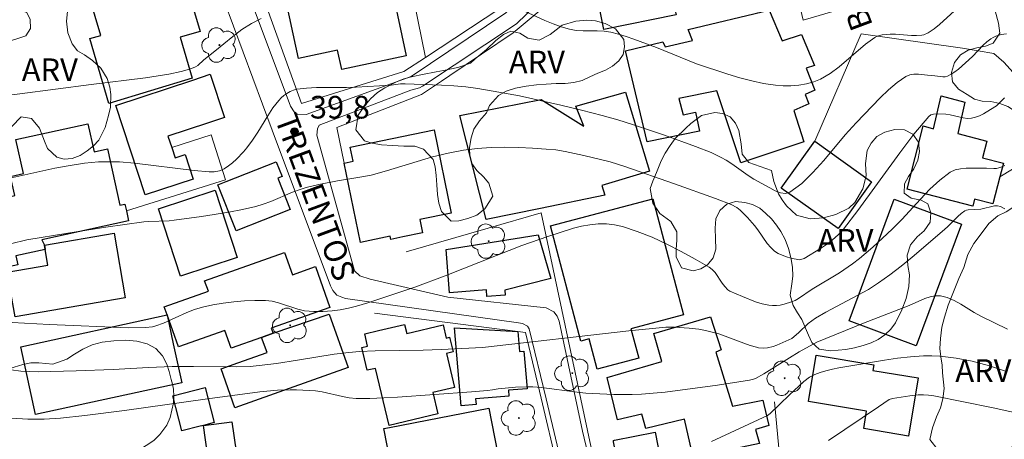
# Model space of a CAD drawing. Units: metres. Extents: x 277811 to 278327, y 1669899 to 1670466.
# Drawn here: x 278156 to 278221, y 1670214 to 1670242 of the extents above; entities that cross this region are included whole.
import ezdxf

# ---------------------------------------------------------------- set-up
doc = ezdxf.new("R2010")
doc.units = ezdxf.units.M
doc.header["$MEASUREMENT"] = 0
for name, color, linetype, lineweight, true_color in [('Arvores_Isoladas', 7, 'Continuous', 18, 0x00ff33), ('Curvas_Intermediarias', 7, 'Continuous', 9, 0x783c14), ('Curvas_Mestras', 7, 'Continuous', 20, 0x783c14), ('Pto_Cotado', 7, 'Continuous', 9, 0x783c14), ('Topon_Pto_Cotado', 7, 'Continuous', 9, 0x783c14), ('Topon_Vegetacao', 7, 'Continuous', 9, 0x00ff33), ('Vegetacao', 7, 'Orla8', 9, 0x00ff33)]:
    doc.layers.add(name, color=color, linetype=linetype, lineweight=lineweight, true_color=true_color)
for name, color, linetype, lineweight in [('Edificacoes', 7, 'Continuous', 30), ('Muro_Grade', 8, 'Continuous', 20), ('Pavimentacao_Asfaltica_S_Mfio', 10, 'Continuous', 15), ('Topon_de_Vias', 7, 'Continuous', 9)]:
    doc.layers.add(name, color=color, linetype=linetype, lineweight=lineweight)
doc.styles.add('Arial', font='arial.ttf', dxfattribs={"height": 1.5})
doc.styles.get("Standard").update_dxf_attribs({"font": 'arial.ttf'})
doc.linetypes.add('Orla8', pattern='A,6,-0.5,["V",Standard,S=1,R=0,X=-0.5,Y=-1],-0.5,6,-0.5,["V",Standard,S=1,R=0,X=-0.5,Y=-1],-0.5', length=14)

# ---------------------------------------------------------------- blocks, each defined once
blk = doc.blocks.new('Arvore')
at = {"layer": 'Arvores_Isoladas'}
blk.add_lwpolyline([(-0.718, 0.493, 0.872324), (-0.722, -0.551, 0.862983), (0.284, -0.827, 0.900105), (0.89, 0.029, 0.863155), (0.262, 0.861, 0.882486)], format="xyb", close=True, dxfattribs=at)
blk.add_circle((0, 0), 0.0286, dxfattribs=at)
blk = doc.blocks.new('Cotas')
at = {"layer": 'Pto_Cotado'}
blk.add_hatch(color=256, dxfattribs=at).paths.add_polyline_path([(0, 0.24, 1), (0, -0.24, 1)])
at = {"layer": 'Pto_Cotado', "lineweight": -3}
blk.add_lwpolyline([(0, -0.24, -1), (0, 0.24, -1)], format="xyb", close=True, dxfattribs=at)

msp = doc.modelspace()

# ---------------------------------------------------------------- linework, layer by layer
at = {"layer": 'Curvas_Intermediarias', "flags": 128}
for points, elevation in [([(278188.812, 1670242.572), (278190.413, 1670241.85), (278190.952, 1670241.625), (278191.497, 1670241.427), (278192.05, 1670241.265), (278192.496, 1670241.187), (278192.952, 1670241.159), (278193.879, 1670241.157), (278194.339, 1670241.136), (278194.789, 1670241.072), (278195.302, 1670240.946), (278195.81, 1670240.792), (278196.314, 1670240.617), (278197.813, 1670240.05), (278200.463, 1670238.975), (278202.559, 1670238.29), (278203.344, 1670238.052), (278204.133, 1670237.84), (278204.923, 1670237.669), (278205.716, 1670237.552), (278206.217, 1670237.517), (278206.731, 1670237.519), (278207.248, 1670237.561), (278207.756, 1670237.647), (278208.245, 1670237.781), (278208.702, 1670237.965), (278209.338, 1670238.333), (278209.94, 1670238.782), (278211.684, 1670240.279), (278212.292, 1670240.718), (278212.444, 1670240.797), (278212.609, 1670240.852), (278212.783, 1670240.888), (278213.316, 1670240.931), (278213.666, 1670240.932), (278214.723, 1670240.852), (278215.07, 1670240.843), (278215.411, 1670240.866), (278215.557, 1670240.899), (278215.838, 1670241.03), (278216.229, 1670241.302), (278216.579, 1670241.579), (278217.587, 1670242.484)], 41), ([(278154.324, 1670236.831), (278155.585, 1670236.976), (278160.315, 1670237.599), (278163.923, 1670238.051), (278165.469, 1670238.297), (278166.293, 1670238.464), (278166.695, 1670238.57), (278167.086, 1670238.697), (278167.241, 1670238.771), (278167.384, 1670238.87), (278167.785, 1670239.231), (278168.526, 1670239.808), (278169.713, 1670240.791), (278170.318, 1670241.252), (278170.945, 1670241.656), (278171.604, 1670241.974)], 41), ([(278154.977, 1670227.047), (278156.046, 1670227.301), (278158.773, 1670227.749), (278161.287, 1670228.14), (278163.805, 1670228.496), (278164.14, 1670228.528), (278165.49, 1670228.565), (278165.825, 1670228.598), (278167.639, 1670228.848), (278169.449, 1670229.137), (278170.346, 1670229.31), (278171.234, 1670229.511), (278171.735, 1670229.66), (278172.225, 1670229.847), (278173.678, 1670230.473), (278174.172, 1670230.648), (278174.58, 1670230.766), (278175.41, 1670230.962), (278176.666, 1670231.212), (278178.147, 1670231.448), (278178.882, 1670231.593), (278179.907, 1670231.869), (278182.965, 1670232.796), (278183.991, 1670233.056), (278185.025, 1670233.252), (278185.928, 1670233.359), (278186.841, 1670233.418), (278187.759, 1670233.437), (278188.678, 1670233.422), (278189.596, 1670233.382), (278190.507, 1670233.324), (278191.135, 1670233.261), (278191.761, 1670233.164), (278193.005, 1670232.902), (278194.735, 1670232.465), (278195.72, 1670232.162), (278199.007, 1670231.025), (278201.731, 1670230.037), (278202.762, 1670229.639), (278203.134, 1670229.436), (278203.357, 1670229.268), (278203.858, 1670228.78), (278204.321, 1670228.251), (278204.542, 1670227.965), (278205.163, 1670227.062), (278205.391, 1670226.792), (278205.648, 1670226.56), (278205.887, 1670226.405), (278206.153, 1670226.278), (278206.436, 1670226.176), (278206.728, 1670226.095), (278207.301, 1670225.986), (278207.401, 1670225.987), (278207.602, 1670226.06), (278208.7, 1670226.718), (278209.084, 1670226.99), (278209.485, 1670227.303), (278209.869, 1670227.637), (278210.048, 1670227.817), (278210.214, 1670228.008), (278211.17, 1670229.25), (278213.946, 1670233.075), (278214.894, 1670234.306), (278215.879, 1670235.476), (278216.023, 1670235.584), (278216.2, 1670235.64), (278216.399, 1670235.659), (278217.018, 1670235.624), (278217.302, 1670235.591), (278218.16, 1670235.391), (278218.44, 1670235.354), (278218.714, 1670235.365), (278218.983, 1670235.428), (278219.249, 1670235.529), (278219.51, 1670235.658), (278220.262, 1670236.112), (278220.379, 1670236.197), (278220.792, 1670236.615), (278220.906, 1670236.707)], 39), ([(278220.932, 1670232.24), (278220.725, 1670232.145), (278220.514, 1670232.071), (278220.359, 1670232.042), (278220.2, 1670232.036), (278219.708, 1670232.063), (278219.159, 1670232.043), (278218.363, 1670232.046), (278217.977, 1670232.018), (278217.616, 1670231.939), (278217.292, 1670231.784), (278216.602, 1670231.258), (278215.952, 1670230.652), (278215.327, 1670229.994), (278214.091, 1670228.639), (278213.45, 1670227.998), (278212.162, 1670226.821), (278211.273, 1670226.072), (278210.815, 1670225.717), (278209.947, 1670225.121), (278208.144, 1670224.02), (278207.241, 1670223.418), (278207.007, 1670223.289), (278206.764, 1670223.183), (278206.276, 1670223.032), (278206.021, 1670222.978), (278205.765, 1670222.945), (278205.511, 1670222.939), (278205.264, 1670222.964), (278204.826, 1670223.063), (278204.391, 1670223.198), (278203.528, 1670223.537), (278202.682, 1670223.903), (278202.556, 1670223.981), (278202.347, 1670224.2), (278202.176, 1670224.422), (278201.7, 1670225.13), (278201.516, 1670225.333), (278201.3, 1670225.496), (278200.389, 1670226.021), (278199.453, 1670226.535), (278198.497, 1670227.023), (278197.525, 1670227.47), (278196.542, 1670227.863), (278195.553, 1670228.187), (278195.034, 1670228.301), (278194.494, 1670228.354), (278193.943, 1670228.352), (278193.39, 1670228.301), (278192.847, 1670228.207), (278192.321, 1670228.075), (278190.601, 1670227.53), (278188.894, 1670226.918), (278187.196, 1670226.263), (278183.806, 1670224.914), (278181.787, 1670224.153), (278178.673, 1670223.13), (278177.908, 1670222.911), (278177.379, 1670222.78), (278176.843, 1670222.671), (278176.304, 1670222.6), (278175.693, 1670222.556), (278175.078, 1670222.549), (278174.471, 1670222.603), (278174.036, 1670222.698), (278172.746, 1670223.122), (278172.314, 1670223.23), (278171.878, 1670223.281), (278171.184, 1670223.287), (278170.484, 1670223.258), (278169.781, 1670223.197), (278169.08, 1670223.105), (278168.386, 1670222.986), (278167.704, 1670222.842), (278167.174, 1670222.685), (278166.657, 1670222.48), (278165.127, 1670221.783), (278164.605, 1670221.595), (278164.38, 1670221.54), (278163.916, 1670221.486), (278162.817, 1670221.459), (278157.522, 1670221.69), (278155.082, 1670221.83)], 38), ([(278155.022, 1670218.673), (278155.657, 1670218.596), (278156.809, 1670218.56), (278157.647, 1670218.563), (278159.325, 1670218.609), (278161.785, 1670218.705), (278164.129, 1670218.84), (278165.693, 1670218.905), (278167.104, 1670218.912), (278169.927, 1670218.879), (278170.875, 1670218.903), (278171.451, 1670218.96), (278172.612, 1670219.111), (278173.995, 1670219.317), (278176.439, 1670219.715), (278177.402, 1670219.839), (278178.106, 1670219.899), (278179.164, 1670219.951), (278182.347, 1670219.988), (278183.53, 1670220.023), (278186.284, 1670220.173), (278195.991, 1670221.257), (278198.436, 1670221.512), (278199.019, 1670221.503), (278199.98, 1670221.447), (278200.616, 1670221.377), (278201.064, 1670221.297), (278201.507, 1670221.189), (278201.945, 1670221.06), (278202.363, 1670220.919), (278203.605, 1670220.445), (278204.021, 1670220.3), (278204.441, 1670220.174), (278204.584, 1670220.142), (278204.882, 1670220.113), (278205.179, 1670220.131), (278205.563, 1670220.226), (278205.802, 1670220.31), (278206.783, 1670220.751), (278207.226, 1670221.127), (278207.886, 1670221.746), (278208.117, 1670221.936), (278208.362, 1670222.108), (278209.047, 1670222.514), (278211.176, 1670223.627), (278211.874, 1670224.017), (278212.545, 1670224.444), (278213.303, 1670224.99), (278214.041, 1670225.566), (278214.765, 1670226.162), (278216.909, 1670227.987), (278217.139, 1670228.193), (278217.802, 1670228.85), (278218.031, 1670229.05), (278218.272, 1670229.223), (278218.379, 1670229.272), (278218.498, 1670229.297), (278219.332, 1670229.336), (278220.226, 1670229.555), (278220.435, 1670229.566), (278220.629, 1670229.521), (278220.928, 1670229.362)], 37), ([(278155.044, 1670215.48), (278156.126, 1670215.419), (278157.203, 1670215.412), (278158.282, 1670215.475), (278159.897, 1670215.647), (278162.534, 1670215.989), (278168.025, 1670216.764), (278171.504, 1670217.218), (278172.688, 1670217.33), (278173.523, 1670217.36), (278173.942, 1670217.358), (278174.778, 1670217.319), (278175.193, 1670217.282), (278175.645, 1670217.214), (278176.99, 1670216.905), (278177.44, 1670216.826), (278177.893, 1670216.787), (278178.806, 1670216.785), (278179.722, 1670216.817), (278180.639, 1670216.872), (278185.545, 1670217.214), (278186.613, 1670217.311), (278186.93, 1670217.351), (278187.306, 1670217.423), (278188.456, 1670217.523), (278189.222, 1670217.559), (278189.604, 1670217.552), (278190.194, 1670217.507), (278192.55, 1670217.193), (278193.14, 1670217.139), (278194.977, 1670217.049), (278196.202, 1670217.048), (278196.812, 1670217.073), (278197.599, 1670217.13), (278198.385, 1670217.209), (278201.863, 1670217.66), (278203.98, 1670217.993), (278204.249, 1670218.062), (278204.376, 1670218.114), (278204.926, 1670218.413), (278205.996, 1670219.086), (278207.275, 1670219.865), (278208.462, 1670220.521), (278211.553, 1670221.77), (278214.582, 1670222.946), (278215.618, 1670223.402), (278215.966, 1670223.526), (278216.31, 1670223.598), (278216.646, 1670223.594), (278217.102, 1670223.478), (278217.551, 1670223.282), (278217.996, 1670223.035), (278218.883, 1670222.489), (278219.329, 1670222.243), (278221.093, 1670221.385)], 36), ([(278222.352, 1670215.67), (278220.139, 1670216.164), (278218.18, 1670216.569), (278216.218, 1670216.947), (278215.869, 1670216.998), (278215.517, 1670217.022), (278215.165, 1670217.018), (278214.62, 1670216.968), (278213.475, 1670216.786), (278213.253, 1670216.705), (278212.535, 1670216.237), (278209.222, 1670213.998)], 34)]:
    msp.add_lwpolyline(points, dxfattribs=dict(at, elevation=elevation))
at = {"layer": 'Curvas_Mestras', "flags": 128}
for points, elevation in [([(278154.107, 1670231.221), (278157.909, 1670232.048), (278158.664, 1670232.196), (278159.881, 1670232.383), (278160.805, 1670232.464), (278161.733, 1670232.484), (278162.195, 1670232.466), (278163.187, 1670232.387), (278167.148, 1670231.899), (278168.137, 1670231.814), (278168.487, 1670231.818), (278168.834, 1670231.881), (278168.996, 1670231.939), (278169.144, 1670232.017), (278169.421, 1670232.206), (278169.69, 1670232.416), (278169.949, 1670232.644), (278170.433, 1670233.142), (278170.653, 1670233.404), (278171.025, 1670233.91), (278171.368, 1670234.441), (278172.03, 1670235.523), (278172.379, 1670236.046), (278172.759, 1670236.536), (278172.922, 1670236.709), (278173.105, 1670236.869), (278173.306, 1670237.013), (278173.519, 1670237.133), (278173.741, 1670237.225), (278173.967, 1670237.283), (278174.605, 1670237.365), (278175.257, 1670237.404), (278177.245, 1670237.411), (278177.904, 1670237.427), (278180.218, 1670237.566), (278180.836, 1670237.636), (278181.146, 1670237.647), (278183.564, 1670237.566), (278184.368, 1670237.52), (278185.169, 1670237.448), (278185.965, 1670237.342), (278187.349, 1670237.104), (278188.729, 1670236.839), (278190.107, 1670236.548), (278191.479, 1670236.234), (278192.846, 1670235.899), (278194.207, 1670235.547), (278195.253, 1670235.252), (278196.293, 1670234.932), (278198.357, 1670234.235), (278200.407, 1670233.501), (278201.439, 1670233.083), (278202.106, 1670232.759), (278202.432, 1670232.583), (278202.809, 1670232.352), (278203.898, 1670231.578), (278204.268, 1670231.335), (278205.334, 1670230.739), (278205.694, 1670230.554), (278206.047, 1670230.422), (278206.376, 1670230.381), (278206.667, 1670230.468), (278207.447, 1670231.046), (278208.189, 1670231.764), (278208.908, 1670232.572), (278210.334, 1670234.268), (278211.07, 1670235.06), (278212.661, 1670236.715), (278213.207, 1670237.242), (278213.771, 1670237.723), (278214.361, 1670238.14), (278214.612, 1670238.245), (278214.89, 1670238.284), (278215.188, 1670238.277), (278215.801, 1670238.212), (278216.271, 1670238.185), (278216.798, 1670238.106), (278216.964, 1670238.109), (278217.119, 1670238.149), (278217.371, 1670238.278), (278217.615, 1670238.441), (278217.851, 1670238.627), (278218.782, 1670239.462), (278219.49, 1670240.199), (278219.736, 1670240.428), (278219.997, 1670240.631), (278220.152, 1670240.724), (278220.318, 1670240.801), (278220.676, 1670240.91), (278221.041, 1670240.965)], 40), ([(278221.034, 1670218.561), (278219.901, 1670218.946), (278219.329, 1670219.112), (278218.752, 1670219.254), (278217.69, 1670219.456), (278217.152, 1670219.531), (278216.612, 1670219.583), (278216.073, 1670219.608), (278215.536, 1670219.602), (278214.668, 1670219.543), (278213.801, 1670219.446), (278212.934, 1670219.322), (278209.908, 1670218.824), (278209.48, 1670218.73), (278209.059, 1670218.615), (278208.683, 1670218.503), (278208.313, 1670218.372), (278207.968, 1670218.198), (278207.588, 1670217.917), (278206.628, 1670217.02), (278205.36, 1670215.787), (278205.184, 1670215.652), (278201.467, 1670213.939)], 35)]:
    msp.add_lwpolyline(points, dxfattribs=dict(at, elevation=elevation))
at = {"layer": 'Edificacoes', "flags": 128}
for points in [[(278204.498, 1670242.427), (278204.271, 1670243.55), (278199.062, 1670242.497), (278199.119, 1670242.215), (278194.328, 1670241.246), (278193.66, 1670244.553), (278194.699, 1670244.763), (278194.49, 1670245.793), (278198.347, 1670248.616), (278206.27, 1670249.99), (278207.468, 1670244.061), (278207.077, 1670243.982), (278207.277, 1670242.989)], [(278161.493, 1670236.347), (278160.229, 1670240.643), (278160.951, 1670240.855), (278159.899, 1670244.432), (278164.983, 1670245.927), (278165.99, 1670242.502), (278167.042, 1670242.812), (278167.539, 1670241.121), (278166.224, 1670240.734), (278167.02, 1670238.032)], [(278181.223, 1670239.51), (278176.938, 1670238.592), (278176.662, 1670239.876), (278174.062, 1670239.319), (278173.114, 1670243.746), (278180, 1670245.221)], [(278205.287, 1670242.528), (278206.146, 1670240.491), (278207.444, 1670240.923), (278208.292, 1670238.868), (278207.743, 1670238.684), (278208.317, 1670237.226), (278207.686, 1670236.941), (278207.929, 1670236.315), (278206.917, 1670235.876), (278207.598, 1670233.8), (278203.416, 1670232.412), (278201.813, 1670237.174), (278199.294, 1670236.666), (278199.587, 1670235.58), (278200.395, 1670235.776), (278200.676, 1670234.503), (278197.204, 1670233.81), (278195.763, 1670239.834), (278198.231, 1670240.425), (278198.397, 1670240.1), (278200.204, 1670240.51), (278199.922, 1670241.251)], [(278168.217, 1670238.277), (278169.159, 1670235.413), (278168.026, 1670235.041), (278165.411, 1670234.181), (278165.66, 1670233.423), (278165.886, 1670232.734), (278166.545, 1670232.951), (278167.077, 1670231.333), (278163.904, 1670230.289), (278161.955, 1670236.217), (278167.062, 1670237.897)], [(278190.113, 1670229.386), (278186.516, 1670228.648), (278184.781, 1670235.539), (278190.168, 1670236.609), (278192.99, 1670234.844), (278192.455, 1670236.162), (278195.755, 1670237.084), (278197.35, 1670231.86), (278194.189, 1670230.895), (278194.382, 1670230.262)], [(278220.598, 1670231.471), (278220.132, 1670229.679), (278218.913, 1670229.995), (278218.792, 1670229.527), (278214.435, 1670230.66), (278215.501, 1670234.85), (278216.183, 1670234.67), (278216.701, 1670236.854), (278218.276, 1670236.429), (278217.798, 1670234.353), (278219.719, 1670233.853), (278219.431, 1670232.744), (278220.834, 1670232.38)], [(278160.104, 1670235.003), (278160.513, 1670233.137), (278161.403, 1670233.332), (278162.222, 1670229.594), (278162.561, 1670229.668), (278162.661, 1670229.214), (278162.802, 1670228.569), (278157.054, 1670227.309), (278157.216, 1670226.946), (278157.264, 1670226.67), (278155.324, 1670226.248), (278155.456, 1670225.647), (278151.923, 1670224.872), (278150.802, 1670229.186), (278155.255, 1670230.247), (278154.978, 1670231.507), (278155.821, 1670231.692), (278155.325, 1670233.955)], [(278180.999, 1670227.5), (278180.194, 1670227.333), (278180.152, 1670227.54), (278178.184, 1670227.133), (278177.096, 1670232.392), (278177.701, 1670232.517), (278177.507, 1670233.453), (278183.061, 1670234.601), (278184.204, 1670229.077), (278182.122, 1670228.647), (278182.304, 1670227.77)], [(278208.308, 1670233.846), (278212.085, 1670231.153), (278209.869, 1670228.045), (278206.092, 1670230.738)], [(278169.269, 1670231.159), (278172.592, 1670232.482), (278172.978, 1670231.512), (278172.695, 1670231.4), (278173.523, 1670229.322), (278169.927, 1670227.89), (278168.713, 1670230.938)], [(278166.238, 1670224.896), (278164.777, 1670229.361), (278168.542, 1670230.593), (278170.003, 1670226.127)], [(278190.787, 1670228.235), (278197.581, 1670230.022), (278199.606, 1670222.327), (278196.12, 1670221.41), (278196.636, 1670219.45), (278193.874, 1670218.724), (278193.346, 1670220.73), (278192.799, 1670220.586)], [(278210.594, 1670221.937), (278213.583, 1670229.988), (278218.037, 1670228.335), (278215.047, 1670220.284)], [(278161.836, 1670227.752), (278162.584, 1670223.463), (278155.268, 1670222.187), (278154.75, 1670225.156), (278157.446, 1670225.626), (278157.264, 1670226.67), (278157.216, 1670226.946)], [(278189.975, 1670227.643), (278190.8, 1670224.748), (278187.756, 1670223.969), (278187.783, 1670223.64), (278186.571, 1670223.541), (278186.534, 1670223.995), (278184.083, 1670223.794), (278183.859, 1670226.663)], [(278173.142, 1670226.469), (278173.669, 1670224.99), (278175.192, 1670225.532), (278176.157, 1670222.821), (278172.267, 1670221.437), (278172.386, 1670221.103), (278171.625, 1670220.832), (278169.598, 1670220.11), (278169.177, 1670221.291), (278166.108, 1670220.199), (278165.354, 1670222.318), (278165.163, 1670222.855), (278168.091, 1670223.897), (278167.846, 1670224.584)], [(278155.659, 1670220.209), (278165.354, 1670222.318), (278165.768, 1670220.414), (278166.331, 1670217.828), (278156.637, 1670215.713)], [(278177.373, 1670218.83), (278169.858, 1670216.156), (278168.937, 1670218.743), (278170.054, 1670219.14), (278171.982, 1670219.826), (278171.625, 1670220.832), (278172.386, 1670221.103), (278176.113, 1670222.373)], [(278180.075, 1670215), (278179.186, 1670218.778), (278178.636, 1670218.649), (278178.279, 1670220.166), (278178.658, 1670220.255), (278178.466, 1670221.073), (278179.388, 1670221.29), (278181.112, 1670221.695), (278181.254, 1670221.091), (278183.661, 1670221.657), (278183.866, 1670220.784), (278184.097, 1670220.838), (278184.325, 1670219.866), (278183.88, 1670219.762), (278184.41, 1670217.511), (278182.983, 1670217.175), (278183.315, 1670215.762)], [(278204.939, 1670216.39), (278205.269, 1670214.993), (278204.373, 1670214.732), (278204.645, 1670213.794), (278200.253, 1670212.866), (278200.162, 1670213.258), (278199.665, 1670215.4), (278197.111, 1670214.781), (278196.84, 1670215.753), (278195.231, 1670215.356), (278194.54, 1670218.179), (278198.168, 1670219.233), (278197.646, 1670221.096), (278201.402, 1670222.19), (278202.102, 1670220.007), (278201.751, 1670219.864), (278202.848, 1670216.282), (278204.874, 1670216.667)], [(278186.645, 1670216.819), (278185.817, 1670216.75), (278185.849, 1670216.378), (278184.859, 1670216.295), (278184.426, 1670221.472), (278188.619, 1670221.215), (278188.729, 1670219.897), (278189.026, 1670219.922), (278189.234, 1670217.429), (278187.996, 1670217.325), (278188.028, 1670216.935)], [(278214.525, 1670214.288), (278211.56, 1670214.783), (278211.752, 1670215.934), (278207.893, 1670216.579), (278208.406, 1670219.651), (278212.232, 1670219.012), (278212.17, 1670218.644), (278215.169, 1670218.143)], [(278168.474, 1670215.179), (278167.762, 1670214.997), (278167.553, 1670214.943), (278166.343, 1670214.633), (278165.746, 1670216.96), (278167.877, 1670217.507)], [(278180.628, 1670210.163), (278179.737, 1670214.799), (278180.1, 1670214.869), (278186.702, 1670216.137), (278187.265, 1670213.208), (278187.845, 1670213.319), (278188.059, 1670212.205), (278184.595, 1670211.54), (278184.708, 1670210.947)], [(278169.649, 1670215.233), (278170.686, 1670208.117), (278163.636, 1670207.091), (278162.894, 1670212.189), (278168.066, 1670212.943), (278167.762, 1670214.997)], [(278194.975, 1670213.91), (278194.958, 1670214.001), (278195.037, 1670214.016), (278197.731, 1670214.538), (278198.058, 1670212.85), (278200.162, 1670213.258), (278200.253, 1670212.866), (278200.31, 1670212.571), (278204.971, 1670213.511), (278205.843, 1670208.461), (278201.393, 1670207.599), (278201.958, 1670204.681), (278198.163, 1670203.946), (278197.584, 1670206.936), (278196.372, 1670206.701)]]:
    msp.add_lwpolyline(points, close=True, dxfattribs=at)
at = {"layer": 'Muro_Grade', "flags": 128}
for points in [[(278201.84, 1670255.612), (278205.989, 1670254.372), (278207.37, 1670250.369), (278210.048, 1670242.606), (278207.545, 1670241.863), (278207.277, 1670242.989)], [(278192.552, 1670248.51), (278194.367, 1670246.101), (278194.288, 1670246.034), (278193.903, 1670245.711), (278193.19, 1670245.113), (278188.58, 1670241.245), (278188.312, 1670241.02), (278184.112, 1670238.195), (278183.551, 1670237.817), (278182.233, 1670236.931), (278176.609, 1670234.746), (278177.096, 1670232.392), (278178.184, 1670227.133)], [(278182.488, 1670239.398), (278187.418, 1670242.63), (278188.035, 1670243.486), (278190.101, 1670246.349)], [(278181.255, 1670245.49), (278182.488, 1670239.398)], [(278171.716, 1670243.447), (278171.775, 1670243.285), (278174.267, 1670236.335), (278181.057, 1670238.459), (278182.488, 1670239.398)], [(278208.308, 1670233.846), (278211.392, 1670240.953), (278218.11, 1670240.012), (278220.181, 1670239.661), (278220.851, 1670239.081), (278221.464, 1670238.393), (278221.991, 1670237.608), (278222.401, 1670236.608), (278222.604, 1670235.96), (278222.681, 1670235.156), (278222.642, 1670234.084), (278222.535, 1670233.216), (278222.476, 1670232.916), (278222.261, 1670232.505), (278220.598, 1670231.471)], [(278162.661, 1670229.214), (278169.221, 1670231.278), (278168.282, 1670234.261), (278165.66, 1670233.423)], [(278181.204, 1670226.509), (278186.659, 1670228.08), (278190.173, 1670229.091), (278191.539, 1670222.667), (278193.462, 1670213.617), (278196.699, 1670201.283), (278206.853, 1670203.561)], [(278176.467, 1670194.828), (278177.113, 1670194.778), (278181.918, 1670195.918), (278185.483, 1670196.765), (278186.855, 1670196.151), (278188.023, 1670195.938), (278189.506, 1670196.074), (278193.207, 1670197.188), (278194.204, 1670197.783), (278194.557, 1670198.156), (278194.629, 1670198.529), (278191.322, 1670211.904), (278191.251, 1670212.204), (278190.163, 1670216.802), (278189.135, 1670221.148), (278188.619, 1670221.215), (278179.116, 1670222.444)], [(278206.853, 1670203.561), (278205.654, 1670216.559)]]:
    msp.add_lwpolyline(points, dxfattribs=at)
at = {"layer": 'Pavimentacao_Asfaltica_S_Mfio', "flags": 128}
for points in [[(278156.755, 1670295.058), (278156.779, 1670294.571), (278160.459, 1670284.725), (278162.648, 1670276.588), (278165.317, 1670265.572), (278167.811, 1670253.242), (278169.439, 1670247.249), (278170.127, 1670245.26), (278173.539, 1670236.158), (278173.774, 1670235.797), (278173.975, 1670235.626), (278174.59, 1670235.621), (278181.545, 1670238.135), (278187.82, 1670242.362), (278190.499, 1670245.06)], [(278194.47, 1670200.012), (278190.5, 1670216.765), (278189.375, 1670221.391), (278189.251, 1670221.58), (278188.92, 1670221.759), (278188.67, 1670221.798), (278177.189, 1670223.421), (278176.943, 1670223.494), (278176.604, 1670223.635), (278176.337, 1670223.943), (278176.192, 1670224.241), (278172.335, 1670234.576), (278167.186, 1670248.385)], [(278191.14, 1670244.162), (278188.528, 1670241.617), (278182.29, 1670237.494), (278182.094, 1670237.38), (278181.527, 1670237.217), (278175.445, 1670234.906), (278175.337, 1670234.672), (278175.293, 1670234.232), (278177.78, 1670225.24), (278178.138, 1670224.921), (278178.835, 1670224.687), (278183.983, 1670223.493), (278190.492, 1670222.794), (278191.013, 1670222.537), (278191.22, 1670222.235), (278191.352, 1670221.905), (278192.902, 1670214.625), (278196.094, 1670201.292)]]:
    msp.add_lwpolyline(points, dxfattribs=at)
at = {"layer": 'Vegetacao', "flags": 128}
for points in [[(278152.066, 1670233.946), (278151.725, 1670234.544), (278151.553, 1670235.033), (278151.456, 1670235.533), (278151.418, 1670236.039), (278151.446, 1670236.544), (278151.529, 1670237.09), (278151.709, 1670237.613), (278151.958, 1670238.12), (278152.281, 1670238.61), (278152.632, 1670239.015), (278153.352, 1670239.567), (278154.053, 1670240.067), (278154.639, 1670240.407), (278155.329, 1670240.616), (278155.983, 1670240.837), (278156.293, 1670241.317), (278156.278, 1670241.916), (278156.043, 1670242.373), (278155.34, 1670242.622), (278154.471, 1670242.841), (278154.07, 1670243.533), (278154.257, 1670244.47), (278154.637, 1670244.87), (278155.148, 1670245.169), (278155.704, 1670245.331), (278156.242, 1670245.443), (278156.764, 1670245.538), (278157.307, 1670245.656), (278157.945, 1670245.828), (278158.656, 1670246.063), (278159.42, 1670246.339), (278160.183, 1670246.644), (278160.928, 1670246.951), (278161.626, 1670247.275), (278162.312, 1670247.568), (278163, 1670247.828), (278163.694, 1670248.072), (278164.44, 1670248.275), (278165.154, 1670248.379), (278165.831, 1670248.301), (278166.479, 1670248.065), (278166.964, 1670247.776), (278167.281, 1670247.344), (278167.312, 1670246.405), (278167.001, 1670245.974), (278166.551, 1670245.591), (278165.962, 1670245.332), (278165.266, 1670245.282), (278164.526, 1670245.346), (278163.815, 1670245.373), (278163.116, 1670245.366), (278162.459, 1670245.346), (278161.834, 1670245.18), (278161.254, 1670244.934), (278160.685, 1670244.67), (278160.132, 1670244.355), (278159.66, 1670244.036), (278159.032, 1670243.37), (278158.776, 1670242.671), (278158.68, 1670241.8), (278158.762, 1670241.02), (278159.05, 1670240.288), (278159.416, 1670239.834), (278159.871, 1670239.572), (278160.412, 1670239.189), (278160.956, 1670238.684), (278161.39, 1670237.994), (278161.562, 1670237.428), (278161.631, 1670236.929), (278161.596, 1670236.1), (278161.461, 1670235.553), (278161.251, 1670234.753), (278160.819, 1670233.919), (278160.473, 1670233.536), (278160.051, 1670233.201), (278159.586, 1670232.894), (278159.063, 1670232.695), (278158.524, 1670232.658), (278158.036, 1670232.784), (278157.428, 1670233.357), (278157.219, 1670233.834), (278156.894, 1670234.695), (278156.369, 1670235.35), (278155.679, 1670235.46), (278155.047, 1670234.825), (278154.809, 1670234.326), (278154.614, 1670233.861), (278154.355, 1670233.173), (278153.858, 1670232.897), (278153.129, 1670232.835), (278152.444, 1670232.982), (278152.059, 1670233.347)], [(278219.99, 1670236.476), (278219.412, 1670236.488), (278218.919, 1670236.634), (278218.416, 1670236.932), (278217.856, 1670237.296), (278217.45, 1670237.773), (278217.381, 1670238.394), (278217.588, 1670239.055), (278217.986, 1670239.579), (278218.497, 1670239.876), (278219.071, 1670240.025), (278219.638, 1670240.15), (278220.14, 1670240.338), (278220.585, 1670241.015), (278220.512, 1670241.659), (278220.288, 1670242.492), (278220.079, 1670243.26), (278220.061, 1670243.938), (278220.278, 1670244.567), (278220.703, 1670245.082), (278221.272, 1670245.392), (278221.914, 1670245.46), (278222.631, 1670245.351), (278223.314, 1670245.098), (278223.898, 1670244.724), (278224.31, 1670244.322), (278224.865, 1670243.578), (278224.999, 1670243.092), (278225.192, 1670242.223), (278225.527, 1670241.628), (278226.152, 1670241.262), (278226.531, 1670240.653), (278226.639, 1670239.828), (278226.53, 1670239.103), (278226.382, 1670238.698), (278226.05, 1670238.057), (278225.603, 1670237.435), (278225.291, 1670236.758), (278224.925, 1670236.098), (278224.567, 1670235.679), (278224.099, 1670235.342), (278223.56, 1670235.085), (278223.032, 1670234.931), (278222.262, 1670235.026), (278221.793, 1670235.346), (278221.564, 1670235.856), (278221.128, 1670236.153), (278220.585, 1670236.335)], [(278186.083, 1670235.198), (278185.707, 1670234.635), (278185.517, 1670234.076), (278185.41, 1670233.43), (278185.424, 1670232.858), (278185.564, 1670232.354), (278185.891, 1670231.903), (278186.338, 1670231.478), (278186.699, 1670231.07), (278186.954, 1670230.205), (278186.432, 1670229.36), (278185.905, 1670228.945), (278185.307, 1670228.711), (278184.699, 1670228.564), (278184.193, 1670228.548), (278183.553, 1670229.171), (278183.389, 1670229.722), (278183.29, 1670230.307), (278183.241, 1670230.949), (278183.206, 1670231.566), (278183.146, 1670232.139), (278183, 1670232.625), (278182.351, 1670233.315), (278181.78, 1670233.51), (278181.048, 1670233.522), (278180.306, 1670233.563), (278179.587, 1670233.604), (278178.96, 1670233.706), (278178.443, 1670233.865), (278177.881, 1670234.605), (278178.029, 1670235.573), (278178.401, 1670236.126), (278178.842, 1670236.646), (278179.318, 1670237.071), (278179.788, 1670237.384), (278180.576, 1670237.778), (278181.053, 1670237.968), (278181.652, 1670238.129), (278182.296, 1670238.269), (278183.198, 1670238.446), (278183.694, 1670238.526), (278184.64, 1670238.735), (278185.472, 1670239.008), (278185.79, 1670239.305), (278186.54, 1670239.917), (278187.155, 1670240.516), (278187.679, 1670240.908), (278188.158, 1670241.138), (278188.755, 1670241.014), (278189.272, 1670240.671), (278190.025, 1670240.53), (278190.768, 1670240.913), (278191.169, 1670241.217), (278191.568, 1670241.535), (278192.46, 1670241.791), (278193.2, 1670241.863), (278193.775, 1670241.814), (278194.412, 1670241.641), (278195.106, 1670241.292), (278195.642, 1670240.594), (278195.698, 1670240.094), (278195.602, 1670239.582), (278195.321, 1670239.16), (278194.894, 1670238.813), (278194.426, 1670238.541), (278193.919, 1670238.342), (278193.395, 1670238.115), (278192.88, 1670237.87), (278192.338, 1670237.742), (278191.767, 1670237.672), (278191.159, 1670237.667), (278190.499, 1670237.629), (278189.851, 1670237.573), (278189.163, 1670237.487), (278188.466, 1670237.349), (278187.842, 1670237.165), (278187.344, 1670236.869), (278186.746, 1670236.208), (278186.531, 1670235.712)], [(278207.46, 1670222.009), (278207.167, 1670222.454), (278206.884, 1670222.949), (278206.679, 1670223.64), (278206.784, 1670224.374), (278206.861, 1670224.884), (278206.846, 1670225.497), (278206.723, 1670226.131), (278206.566, 1670226.723), (278206.34, 1670227.318), (278206.07, 1670227.864), (278205.777, 1670228.285), (278205.435, 1670228.686), (278205.057, 1670229.072), (278204.662, 1670229.398), (278204.195, 1670229.647), (278203.67, 1670229.788), (278203.066, 1670229.846), (278202.487, 1670229.669), (278202.028, 1670229.237), (278201.761, 1670228.702), (278201.708, 1670228.07), (278201.74, 1670227.361), (278201.748, 1670226.687), (278201.58, 1670226.1), (278201.206, 1670225.637), (278200.749, 1670225.382), (278200.249, 1670225.237), (278199.476, 1670225.447), (278199.128, 1670226.164), (278199.126, 1670226.675), (278199.166, 1670227.284), (278199.176, 1670227.837), (278198.774, 1670228.523), (278198.046, 1670229.054), (278197.564, 1670229.733), (278197.39, 1670230.695), (278197.568, 1670231.184), (278197.816, 1670231.763), (278198.117, 1670232.533), (278198.382, 1670233.047), (278198.715, 1670233.567), (278199.062, 1670234.024), (278199.768, 1670234.712), (278200.092, 1670235.024), (278200.794, 1670235.54), (278201.696, 1670235.747), (278202.202, 1670235.687), (278202.693, 1670235.453), (278203.058, 1670235.028), (278203.271, 1670234.546), (278203.441, 1670233.669), (278203.49, 1670232.972), (278203.933, 1670232.433), (278204.689, 1670232.164), (278205.442, 1670231.894), (278205.605, 1670231.174), (278205.907, 1670230.356), (278206.161, 1670229.948), (278206.429, 1670229.553), (278207.112, 1670228.937), (278208.001, 1670228.699), (278208.904, 1670228.76), (278209.718, 1670228.976), (278210.57, 1670229.395), (278210.971, 1670229.781), (278211.502, 1670230.694), (278211.715, 1670231.55), (278211.675, 1670232.374), (278211.799, 1670233.218), (278212.053, 1670233.717), (278212.434, 1670234.145), (278212.967, 1670234.445), (278213.616, 1670234.612), (278214.262, 1670234.596), (278214.822, 1670234.304), (278215.184, 1670233.772), (278215.266, 1670233.16), (278215.153, 1670232.594), (278214.893, 1670232.02), (278214.539, 1670231.491), (278214.26, 1670231.022), (278214.237, 1670230.395), (278214.702, 1670230.067), (278215.368, 1670229.94), (278215.818, 1670229.687), (278216.011, 1670229.083), (278215.976, 1670228.469), (278215.573, 1670227.897), (278215.116, 1670227.494), (278214.668, 1670226.961), (278214.445, 1670226.277), (278214.481, 1670225.602), (278214.603, 1670224.978), (278214.557, 1670224.215), (278214.385, 1670223.417), (278214.098, 1670222.664), (278213.669, 1670221.808), (278213.359, 1670221.371), (278212.968, 1670220.999), (278212.526, 1670220.69), (278212.052, 1670220.462), (278211.518, 1670220.296), (278210.953, 1670220.142), (278210.375, 1670220.038), (278209.352, 1670219.932), (278208.604, 1670220.051), (278208.127, 1670220.498), (278207.909, 1670220.989)], [(278220.766, 1670213.028), (278219.534, 1670212.828), (278218.709, 1670212.85), (278217.888, 1670212.983), (278217.071, 1670213.104), (278216.495, 1670213.352), (278215.956, 1670214.067), (278216.115, 1670214.844), (278216.393, 1670215.576), (278216.652, 1670216.173), (278216.819, 1670216.751), (278216.904, 1670217.452), (278216.795, 1670218.474), (278216.765, 1670219.002), (278216.679, 1670219.549), (278216.619, 1670220.1), (278216.659, 1670220.755), (278216.748, 1670221.505), (278216.914, 1670222.167), (278217.173, 1670222.972), (278217.522, 1670223.845), (278217.877, 1670224.733), (278218.196, 1670225.476), (278218.47, 1670226.326), (278218.859, 1670227.057), (278219.341, 1670227.709), (278219.86, 1670228.375), (278220.45, 1670228.9), (278221.007, 1670229.169), (278221.445, 1670229.437), (278222.009, 1670229.683), (278222.659, 1670229.994), (278223.056, 1670230.327), (278223.401, 1670230.829), (278223.734, 1670231.381), (278224.012, 1670231.829), (278224.305, 1670232.331), (278224.706, 1670232.829), (278225.185, 1670233.177), (278225.671, 1670233.496), (278226.176, 1670233.818), (278227.111, 1670234.278), (278227.683, 1670234.378), (278228.336, 1670234.471), (278229.094, 1670234.579), (278229.862, 1670234.637), (278230.705, 1670234.658), (278231.552, 1670234.72), (278232.343, 1670234.763), (278233.111, 1670234.79), (278233.958, 1670234.914), (278234.86, 1670235.141), (278235.636, 1670235.329), (278236.423, 1670235.46), (278237.296, 1670235.611), (278238.113, 1670235.657), (278238.944, 1670235.574), (278239.847, 1670235.441), (278240.686, 1670235.35), (278241.544, 1670235.087), (278242.317, 1670234.721), (278243.008, 1670234.27), (278243.558, 1670233.773), (278243.923, 1670233.245), (278244.239, 1670232.553), (278244.503, 1670231.784), (278244.734, 1670230.957), (278244.869, 1670230.123), (278244.914, 1670229.404), (278244.789, 1670228.638), (278244.477, 1670227.895), (278243.966, 1670227.137), (278243.305, 1670226.539), (278242.637, 1670225.994), (278242.003, 1670225.523), (278241.413, 1670225.082), (278240.971, 1670224.802), (278240.515, 1670224.522), (278240.043, 1670224.28), (278239.308, 1670224.042), (278238.625, 1670223.797), (278237.965, 1670223.359), (278237.597, 1670222.919), (278237.216, 1670222.157), (278237.097, 1670221.613), (278236.979, 1670221.054), (278236.642, 1670220.2), (278236.082, 1670219.53), (278235.677, 1670219.189), (278235.21, 1670218.851), (278234.75, 1670218.629), (278234.208, 1670218.483), (278233.614, 1670218.367), (278233.083, 1670218.21), (278232.526, 1670217.941), (278231.902, 1670217.557), (278231.227, 1670217.273), (278230.618, 1670217.196), (278230.094, 1670217.345), (278229.711, 1670217.723), (278229.462, 1670218.171), (278229.428, 1670218.718), (278229.505, 1670219.488), (278229.62, 1670220.295), (278229.756, 1670221.042), (278229.967, 1670221.72), (278230.23, 1670222.298), (278230.508, 1670222.899), (278230.705, 1670223.493), (278230.838, 1670224.258), (278230.451, 1670224.947), (278229.518, 1670225.24), (278228.939, 1670225.209), (278228.23, 1670225.105), (278227.539, 1670225.265), (278227.056, 1670225.739), (278226.792, 1670226.362), (278226.72, 1670227.109), (278226.701, 1670227.87), (278226.779, 1670228.372), (278226.507, 1670228.896), (278225.976, 1670229.006), (278225.374, 1670228.914), (278224.811, 1670228.285), (278224.317, 1670227.408), (278223.925, 1670226.512), (278223.591, 1670225.616), (278223.373, 1670224.686), (278223.259, 1670223.832), (278223.193, 1670223.197), (278223.119, 1670222.378), (278222.771, 1670221.895), (278222.429, 1670221.45), (278222.683, 1670220.502), (278222.932, 1670219.817), (278223.204, 1670219.147), (278223.442, 1670218.52), (278223.61, 1670218.003), (278223.648, 1670217.108), (278223.507, 1670216.618), (278223.366, 1670216.112), (278223.215, 1670215.595), (278222.851, 1670214.937), (278222.714, 1670214.741), (278222.169, 1670214.208), (278221.668, 1670213.806)], [(278149.61, 1670209.504), (278149.654, 1670210.061), (278149.677, 1670210.951), (278149.762, 1670211.799), (278149.89, 1670212.308), (278150.126, 1670212.81), (278150.463, 1670213.222), (278150.891, 1670213.546), (278151.353, 1670213.83), (278151.84, 1670214.081), (278152.306, 1670214.269), (278152.976, 1670214.744), (278153.329, 1670215.455), (278153.368, 1670215.89), (278153.33, 1670216.374), (278153.333, 1670216.887), (278153.409, 1670217.432), (278153.676, 1670217.969), (278154.086, 1670218.358), (278154.596, 1670218.645), (278155.201, 1670218.849), (278155.786, 1670219.042), (278156.326, 1670219.145), (278156.857, 1670219.145), (278157.778, 1670219.047), (278158.711, 1670219.394), (278159.215, 1670219.716), (278159.776, 1670220.053), (278160.387, 1670220.344), (278161.052, 1670220.509), (278161.813, 1670220.605), (278162.59, 1670220.655), (278163.338, 1670220.593), (278164.042, 1670220.407), (278164.616, 1670220.095), (278165.045, 1670219.618), (278165.339, 1670219.063), (278165.49, 1670218.564), (278165.632, 1670218.046), (278165.718, 1670217.738), (278165.78, 1670217.4), (278165.809, 1670216.918), (278165.772, 1670216.488), (278165.559, 1670215.516), (278165.338, 1670215.007), (278164.873, 1670214.387), (278164.465, 1670214.007), (278163.963, 1670213.671), (278163.531, 1670213.373), (278163.106, 1670212.967), (278162.775, 1670212.609), (278162.554, 1670212.134), (278162.43, 1670211.509), (278162.444, 1670210.884), (278162.324, 1670210.059), (278162.149, 1670209.222), (278161.956, 1670208.723), (278161.769, 1670208.203), (278161.596, 1670207.604), (278161.523, 1670206.837), (278161.462, 1670206.331), (278161.556, 1670205.399), (278161.887, 1670204.607), (278162.083, 1670203.925), (278161.909, 1670203.068), (278161.662, 1670202.619), (278160.867, 1670202.009), (278160.401, 1670201.779), (278160.027, 1670201.443), (278159.654, 1670200.699), (278159.962, 1670200.037), (278160.166, 1670199.162), (278159.703, 1670198.375), (278159.202, 1670198.018), (278158.588, 1670197.857), (278157.96, 1670197.96), (278157.333, 1670198.216), (278156.728, 1670198.524), (278156.191, 1670198.869), (278155.694, 1670199.281), (278155.362, 1670199.724), (278155.22, 1670200.199), (278155.186, 1670200.706), (278155.251, 1670201.216), (278155.388, 1670201.7), (278155.696, 1670202.536), (278155.975, 1670203.401), (278156.227, 1670204.203), (278156.181, 1670204.933), (278155.765, 1670205.644), (278155.077, 1670206.133), (278154.376, 1670206.42), (278154.005, 1670206.89), (278153.959, 1670207.504), (278153.7, 1670207.941), (278153.088, 1670208.201), (278152.285, 1670208.091), (278151.462, 1670207.709), (278150.891, 1670207.291), (278150.372, 1670206.89), (278149.705, 1670206.477), (278148.923, 1670206.205), (278148.163, 1670205.876), (278147.463, 1670205.696), (278146.885, 1670205.919), (278146.655, 1670206.523), (278146.838, 1670207.354), (278147.188, 1670207.772), (278147.642, 1670208.036), (278148.136, 1670208.181), (278148.948, 1670208.513), (278149.378, 1670208.847)]]:
    msp.add_lwpolyline(points, close=True, dxfattribs=at)

# ---------------------------------------------------------------- block references
at = {"layer": 'Arvores_Isoladas'}
for p in [(278168.825, 1670240.216), (278186.689, 1670227.215), (278173.514, 1670221.627), (278192.232, 1670218.458), (278206.316, 1670218.124), (278188.692, 1670215.489)]:
    msp.add_blockref('Arvore', p, dxfattribs=at)
at = {"layer": 'Pto_Cotado'}
msp.add_blockref('Cotas', (278173.803, 1670234.484, 39.8), dxfattribs=at)

# ---------------------------------------------------------------- texts
at = {"layer": 'Topon_de_Vias', "style": 'Arial'}
for s, rotation, p in [('BECO', 110.42302, (278212.191, 1670241.523)), ('TREZENTOS', 290.25004, (278172.48, 1670235.338))]:
    msp.add_text(s, height=1.5, rotation=rotation, dxfattribs=at).set_placement(p)
at = {"layer": 'Topon_Pto_Cotado', "style": 'Arial'}
msp.add_text('39,8', height=1.5, dxfattribs=at).set_placement((278174.828, 1670235.346, 39.8))
at = {"layer": 'Topon_Vegetacao', "style": 'Arial'}
for p in [(278155.715, 1670237.831), (278188.024, 1670238.349), (278208.486, 1670226.52), (278217.638, 1670217.885)]:
    msp.add_text('ARV', height=1.5, dxfattribs=at).set_placement(p)

doc.saveas('drawing.dxf')
